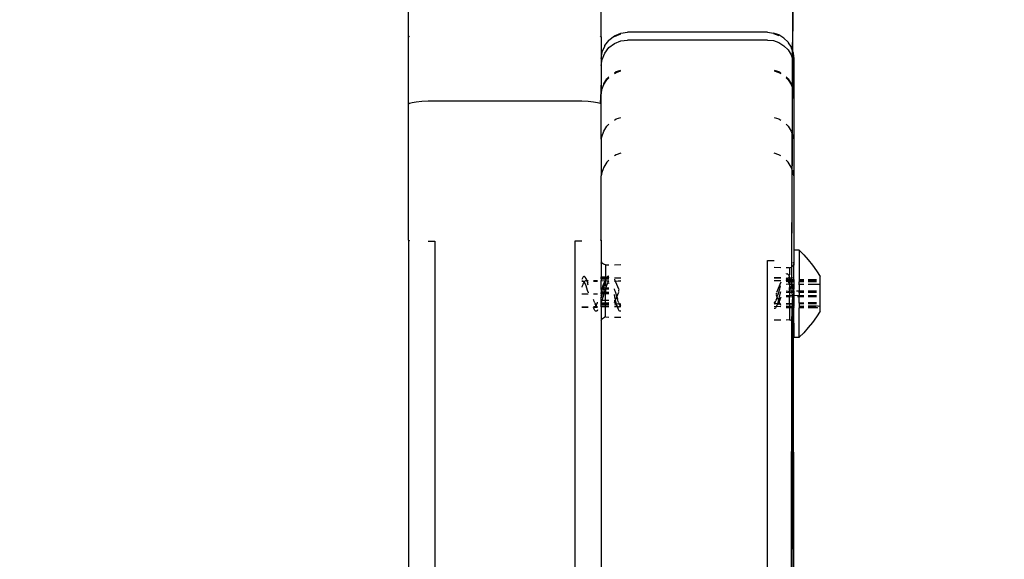
# Model space of a CAD drawing. Units: inches. Extents: x 4843 to 7084, y -3052 to -2294.
# Drawn here: x 6423 to 6434, y -2693 to -2687 of the extents above; entities that cross this region are included whole.
import ezdxf

# ---------------------------------------------------------------- set-up
doc = ezdxf.new("R2010")
doc.units = ezdxf.units.IN
doc.header["$MEASUREMENT"] = 0
doc.layers.add('VP-EQ', color=7, linetype='Continuous', true_color=0x8a3492, plot=False)
doc.styles.get("Standard").update_dxf_attribs({"font": 'arial.ttf'})
doc.dimstyles.get("Standard").update_dxf_attribs({"dimtxt": 14, "dimasz": 20, "dimexe": 20, "dimexo": 50, "dimgap": 20, "dimtad": 0, "dimdec": 0, "dimzin": 0, "dimdsep": 46, "dimtxsty": 'Standard', "dimcen": -0.09, "dimadec": 0, "dimazin": 0, "dimtfac": 1, "dimtdec": 4, "dimtofl": 0, "dimtmove": 0, "dimatfit": 3, "dimfxl": 70, "dimfxlon": 1, "dimtolj": 1, "dimtzin": 0, "dimarcsym": 0})

# ---------------------------------------------------------------- blocks, each defined once
blk = doc.blocks.new('*D277')
at = {"layer": 'Defpoints', "color": 0}
for p in [(6750.088, -2354.278), (6750.088, -2850.678), (6358.689, -2871.84)]:
    blk.add_point(p, dxfattribs=at)
at = {"layer": 'VP-EQ', "color": 0, "lineweight": -2}
for p, q in [((6358.689, -2424.278), (6358.689, -2334.278)), ((6750.088, -2424.278), (6750.088, -2334.278)), ((6378.689, -2354.278), (6518.688, -2354.278)), ((6730.088, -2354.278), (6590.09, -2354.278))]:
    blk.add_line(p, q, dxfattribs=at)
at = {"layer": 'VP-EQ', "color": 0}
for points in [[(6378.689, -2350.945), (6378.689, -2357.611), (6358.689, -2354.278)], [(6730.088, -2357.611), (6730.088, -2350.945), (6750.088, -2354.278)]]:
    blk.add_solid(points, dxfattribs=at)
at = {"layer": 'VP-EQ', "color": 0, "insert": (6554.389, -2354.278), "char_height": 14, "attachment_point": 5}
blk.add_mtext('\\A1;400', dxfattribs=at)
blk = doc.blocks.new('*D282')
at = {"layer": 'Defpoints', "color": 0}
for p in [(6903.45, -2313.566), (6903.45, -2850.645), (6203.889, -2875.158)]:
    blk.add_point(p, dxfattribs=at)
at = {"layer": 'VP-EQ', "color": 0, "lineweight": -2}
for p, q in [((6203.889, -2383.566), (6203.889, -2293.566)), ((6903.45, -2383.566), (6903.45, -2293.566)), ((6223.889, -2313.566), (6519.915, -2313.566)), ((6883.45, -2313.566), (6590.645, -2313.566))]:
    blk.add_line(p, q, dxfattribs=at)
at = {"layer": 'VP-EQ', "color": 0}
for points in [[(6223.889, -2310.233), (6223.889, -2316.899), (6203.889, -2313.566)], [(6883.45, -2316.899), (6883.45, -2310.233), (6903.45, -2313.566)]]:
    blk.add_solid(points, dxfattribs=at)
at = {"layer": 'VP-EQ', "color": 0, "insert": (6555.28, -2313.566), "char_height": 14, "attachment_point": 5}
blk.add_mtext('\\A1;700', dxfattribs=at)
blk = doc.blocks.new('RB2864_')
at = {"layer": 'VP-EQ', "color": 0}
for p, q in [((7318.705, -2634.034), (7318.68, -2641.936)), ((7318.705, -2636.127), (7318.68, -2641.936)), ((7316.505, -2639.309), (7316.505, -2638.413)), ((7314.305, -2639.309), (7314.305, -2638.954)), ((7316.727, -2639.264), (7316.805, -2639.253)), ((7318.405, -2639.253), (7316.805, -2639.253)), ((7318.405, -2639.253), (7318.471, -2639.261)), ((7318.535, -2639.283), (7318.471, -2639.261)), ((7314.305, -2639.309), (7314.315, -2639.294)), ((7314.305, -2640.076), (7314.305, -2639.309)), ((7316.494, -2639.294), (7316.505, -2639.309)), ((7316.505, -2639.309), (7316.505, -2639.553)), ((7316.545, -2639.403), (7316.592, -2639.348)), ((7316.592, -2639.341), (7316.655, -2639.294)), ((7316.592, -2639.348), (7316.592, -2639.341)), ((7316.655, -2639.294), (7316.727, -2639.264)), ((7316.655, -2639.3), (7316.727, -2639.27)), ((7316.655, -2639.3), (7316.655, -2639.294)), ((7316.655, -2639.381), (7316.727, -2639.351)), ((7316.727, -2639.351), (7316.805, -2639.341)), ((7318.405, -2639.341), (7316.805, -2639.341)), ((7318.405, -2639.341), (7318.471, -2639.348)), ((7318.471, -2639.268), (7318.535, -2639.29)), ((7318.471, -2639.348), (7318.535, -2639.37)), ((7318.592, -2639.319), (7318.535, -2639.283)), ((7318.535, -2639.283), (7318.535, -2639.29)), ((7318.535, -2639.37), (7318.592, -2639.406)), ((7318.639, -2639.366), (7318.592, -2639.319)), ((7318.639, -2639.366), (7318.639, -2639.373)), ((7318.639, -2639.373), (7318.675, -2639.423)), ((7316.505, -2639.553), (7316.515, -2639.483)), ((7316.515, -2639.476), (7316.545, -2639.41)), ((7316.515, -2639.483), (7316.515, -2639.476)), ((7316.545, -2639.41), (7316.545, -2639.403)), ((7316.545, -2639.491), (7316.592, -2639.428)), ((7316.592, -2639.428), (7316.655, -2639.381)), ((7318.592, -2639.406), (7318.639, -2639.454)), ((7318.639, -2639.454), (7318.675, -2639.51)), ((7318.675, -2639.423), (7318.675, -2639.43)), ((7318.675, -2639.43), (7318.697, -2639.487)), ((7318.697, -2639.487), (7318.697, -2639.493)), ((7316.505, -2639.553), (7316.505, -2639.632)), ((7316.505, -2639.632), (7316.515, -2639.563)), ((7316.515, -2639.563), (7316.545, -2639.491)), ((7318.675, -2639.51), (7318.697, -2639.574)), ((7318.697, -2639.493), (7318.705, -2639.553)), ((7318.697, -2639.574), (7318.705, -2639.641)), ((7318.705, -2639.553), (7318.705, -2639.641)), ((7316.505, -2639.632), (7316.505, -2639.856)), ((7316.655, -2639.715), (7316.674, -2639.702)), ((7316.674, -2639.702), (7316.727, -2639.684)), ((7316.674, -2639.712), (7316.727, -2639.694)), ((7318.482, -2639.684), (7318.535, -2639.702)), ((7318.482, -2639.694), (7318.535, -2639.712)), ((7318.535, -2639.702), (7318.555, -2639.715)), ((7318.705, -2639.641), (7318.705, -2639.972)), ((7316.534, -2639.842), (7316.57, -2639.785)), ((7316.534, -2639.851), (7316.57, -2639.795)), ((7316.57, -2639.785), (7316.592, -2639.763)), ((7316.57, -2639.795), (7316.592, -2639.773)), ((7316.655, -2639.725), (7316.674, -2639.712)), ((7318.535, -2639.712), (7318.555, -2639.725)), ((7318.617, -2639.763), (7318.639, -2639.785)), ((7318.617, -2639.773), (7318.639, -2639.795)), ((7318.639, -2639.785), (7318.675, -2639.842)), ((7318.639, -2639.795), (7318.675, -2639.851)), ((7316.505, -2639.856), (7316.494, -2640.067)), ((7316.505, -2639.972), (7316.505, -2639.856)), ((7316.505, -2639.972), (7316.512, -2639.914)), ((7316.512, -2639.905), (7316.534, -2639.851)), ((7316.512, -2639.914), (7316.512, -2639.905)), ((7316.534, -2639.851), (7316.534, -2639.842)), ((7318.675, -2639.842), (7318.675, -2639.851)), ((7318.675, -2639.851), (7318.697, -2639.905)), ((7318.697, -2639.905), (7318.697, -2639.914)), ((7318.697, -2639.914), (7318.705, -2639.972)), ((7314.455, -2640.045), (7314.392, -2640.05)), ((7314.527, -2640.041), (7314.455, -2640.045)), ((7314.605, -2640.04), (7314.527, -2640.041)), ((7316.205, -2640.04), (7314.605, -2640.04)), ((7316.282, -2640.041), (7316.205, -2640.04)), ((7316.355, -2640.045), (7316.282, -2640.041)), ((7316.417, -2640.05), (7316.355, -2640.045)), ((7316.505, -2640.474), (7316.505, -2639.972)), ((7318.705, -2639.972), (7318.705, -2640.474)), ((7314.315, -2640.067), (7314.305, -2640.076)), ((7314.305, -2641.628), (7314.305, -2640.076)), ((7314.345, -2640.058), (7314.315, -2640.067)), ((7314.392, -2640.05), (7314.345, -2640.058)), ((7316.464, -2640.058), (7316.417, -2640.05)), ((7316.494, -2640.067), (7316.464, -2640.058)), ((7316.655, -2640.256), (7316.674, -2640.243)), ((7316.674, -2640.243), (7316.727, -2640.225)), ((7318.482, -2640.225), (7318.535, -2640.243)), ((7318.535, -2640.243), (7318.555, -2640.256)), ((7316.512, -2640.446), (7316.534, -2640.383)), ((7316.534, -2640.383), (7316.57, -2640.326)), ((7316.57, -2640.326), (7316.592, -2640.304)), ((7318.617, -2640.304), (7318.639, -2640.326)), ((7318.639, -2640.326), (7318.675, -2640.383)), ((7318.675, -2640.383), (7318.697, -2640.446)), ((7316.505, -2640.474), (7316.512, -2640.446)), ((7316.505, -2640.474), (7316.505, -2640.894)), ((7318.697, -2640.446), (7318.705, -2640.474)), ((7318.705, -2640.474), (7318.705, -2640.894)), ((7316.592, -2640.714), (7316.57, -2640.737)), ((7316.674, -2640.654), (7316.655, -2640.666)), ((7316.727, -2640.635), (7316.674, -2640.654)), ((7318.535, -2640.654), (7318.482, -2640.635)), ((7318.555, -2640.666), (7318.535, -2640.654)), ((7318.639, -2640.737), (7318.617, -2640.714)), ((7316.534, -2640.794), (7316.512, -2640.857)), ((7316.512, -2640.857), (7316.512, -2640.827)), ((7316.57, -2640.737), (7316.534, -2640.794)), ((7318.675, -2640.794), (7318.639, -2640.737)), ((7318.697, -2640.857), (7318.675, -2640.794)), ((7318.697, -2640.827), (7318.697, -2640.857)), ((7316.512, -2640.857), (7316.505, -2640.894)), ((7316.505, -2641.628), (7316.505, -2640.894)), ((7318.705, -2640.894), (7318.697, -2640.857)), ((7318.705, -2640.894), (7318.705, -2641.742)), ((7314.305, -2641.628), (7314.315, -2641.631)), ((7314.305, -2641.628), (7314.305, -2715.514)), ((7314.527, -2641.639), (7314.605, -2641.639)), ((7314.605, -2641.639), (7314.605, -2716.08)), ((7316.282, -2641.639), (7316.205, -2641.639)), ((7316.205, -2641.639), (7316.205, -2716.34)), ((7316.505, -2641.628), (7316.494, -2641.631)), ((7316.505, -2641.628), (7316.505, -2641.869)), ((7318.765, -2641.742), (7318.705, -2641.742)), ((7318.705, -2641.742), (7318.705, -2641.888)), ((7318.765, -2641.742), (7318.819, -2641.797)), ((7318.765, -2641.742), (7318.765, -2642.084)), ((7318.819, -2641.797), (7318.87, -2641.855)), ((7316.505, -2641.869), (7316.506, -2641.872)), ((7316.505, -2641.869), (7316.505, -2641.889)), ((7316.505, -2641.889), (7316.512, -2641.888)), ((7316.505, -2641.893), (7316.512, -2641.888)), ((7316.505, -2641.893), (7316.505, -2641.889)), ((7316.505, -2641.893), (7316.505, -2642.05)), ((7316.511, -2641.884), (7316.506, -2641.872)), ((7316.512, -2641.888), (7316.511, -2641.884)), ((7316.512, -2641.888), (7316.515, -2641.885)), ((7316.519, -2641.894), (7316.512, -2641.888)), ((7316.53, -2641.902), (7316.519, -2641.894)), ((7316.542, -2641.907), (7316.53, -2641.902)), ((7316.555, -2641.911), (7316.542, -2641.907)), ((7316.555, -2641.911), (7316.592, -2641.911)), ((7316.555, -2641.911), (7316.555, -2642.053)), ((7316.655, -2641.91), (7316.727, -2641.909)), ((7318.405, -2648.053), (7318.405, -2641.861)), ((7318.405, -2641.861), (7318.482, -2641.862)), ((7318.555, -2641.944), (7318.482, -2641.943)), ((7318.655, -2641.945), (7318.617, -2641.944)), ((7318.655, -2641.945), (7318.668, -2641.941)), ((7318.655, -2641.945), (7318.655, -2642.025)), ((7318.668, -2641.941), (7318.68, -2641.936)), ((7318.68, -2641.936), (7318.69, -2641.928)), ((7318.68, -2641.936), (7318.68, -2642.103)), ((7318.69, -2641.928), (7318.698, -2641.917)), ((7318.694, -2641.885), (7318.697, -2641.888)), ((7318.697, -2641.888), (7318.705, -2641.888)), ((7318.697, -2641.888), (7318.705, -2641.892)), ((7318.698, -2641.917), (7318.703, -2641.905)), ((7318.705, -2641.903), (7318.703, -2641.905)), ((7318.703, -2641.905), (7318.705, -2641.916)), ((7318.705, -2641.888), (7318.705, -2641.892)), ((7318.705, -2641.892), (7318.705, -2641.903)), ((7318.705, -2641.903), (7318.705, -2641.916)), ((7318.705, -2642.059), (7318.705, -2641.916)), ((7318.87, -2641.855), (7318.918, -2641.915)), ((7318.918, -2641.915), (7318.963, -2641.978)), ((7316.289, -2642.062), (7316.282, -2642.078)), ((7316.298, -2642.049), (7316.289, -2642.062)), ((7316.306, -2642.043), (7316.298, -2642.049)), ((7316.315, -2642.044), (7316.306, -2642.043)), ((7316.323, -2642.053), (7316.315, -2642.044)), ((7316.331, -2642.068), (7316.323, -2642.053)), ((7316.341, -2642.09), (7316.331, -2642.068)), ((7316.505, -2642.053), (7316.505, -2642.05)), ((7316.505, -2642.05), (7316.555, -2642.053)), ((7316.555, -2642.053), (7316.505, -2642.053)), ((7316.505, -2642.059), (7316.505, -2642.053)), ((7316.505, -2642.064), (7316.505, -2642.059)), ((7316.505, -2642.059), (7316.555, -2642.059)), ((7316.505, -2642.07), (7316.505, -2642.064)), ((7316.505, -2642.067), (7316.505, -2642.064)), ((7316.555, -2642.07), (7316.505, -2642.067)), ((7316.505, -2642.07), (7316.505, -2642.067)), ((7316.505, -2642.07), (7316.555, -2642.07)), ((7316.505, -2642.07), (7316.505, -2642.092)), ((7316.555, -2642.059), (7316.555, -2642.053)), ((7316.567, -2642.057), (7316.555, -2642.053)), ((7316.555, -2642.059), (7316.567, -2642.057)), ((7316.555, -2642.07), (7316.555, -2642.059)), ((7316.555, -2642.07), (7316.561, -2642.07)), ((7316.555, -2642.084), (7316.555, -2642.07)), ((7316.561, -2642.07), (7316.559, -2642.075)), ((7316.567, -2642.057), (7316.561, -2642.07)), ((7316.592, -2642.067), (7316.561, -2642.07)), ((7316.561, -2642.07), (7316.592, -2642.07)), ((7316.57, -2642.053), (7316.567, -2642.057)), ((7316.576, -2642.046), (7316.57, -2642.053)), ((7316.57, -2642.053), (7316.592, -2642.05)), ((7316.592, -2642.053), (7316.57, -2642.053)), ((7316.57, -2642.053), (7316.592, -2642.059)), ((7316.584, -2642.042), (7316.576, -2642.046)), ((7316.592, -2642.046), (7316.584, -2642.042)), ((7316.655, -2642.059), (7316.727, -2642.059)), ((7318.555, -2642.059), (7318.482, -2642.061)), ((7318.482, -2642.059), (7318.555, -2642.059)), ((7318.555, -2642.063), (7318.482, -2642.061)), ((7318.617, -2642.012), (7318.625, -2642.009)), ((7318.617, -2642.059), (7318.637, -2642.062)), ((7318.617, -2642.064), (7318.621, -2642.069)), ((7318.621, -2642.069), (7318.625, -2642.075)), ((7318.625, -2642.009), (7318.634, -2642.012)), ((7318.628, -2642.07), (7318.625, -2642.075)), ((7318.637, -2642.062), (7318.628, -2642.07)), ((7318.634, -2642.012), (7318.642, -2642.023)), ((7318.645, -2642.059), (7318.637, -2642.062)), ((7318.642, -2642.023), (7318.651, -2642.041)), ((7318.654, -2642.061), (7318.645, -2642.059)), ((7318.651, -2642.041), (7318.655, -2642.025)), ((7318.655, -2642.047), (7318.651, -2642.041)), ((7318.654, -2642.061), (7318.655, -2642.059)), ((7318.657, -2642.064), (7318.654, -2642.061)), ((7318.655, -2642.069), (7318.654, -2642.061)), ((7318.655, -2642.059), (7318.655, -2642.047)), ((7318.655, -2642.059), (7318.661, -2642.062)), ((7318.657, -2642.064), (7318.655, -2642.069)), ((7318.655, -2642.077), (7318.655, -2642.069)), ((7318.661, -2642.062), (7318.657, -2642.064)), ((7318.662, -2642.069), (7318.657, -2642.064)), ((7318.705, -2642.059), (7318.661, -2642.062)), ((7318.662, -2642.069), (7318.661, -2642.062)), ((7318.671, -2642.083), (7318.662, -2642.069)), ((7318.705, -2642.079), (7318.705, -2642.059)), ((7318.963, -2641.978), (7319.005, -2642.043)), ((7319.005, -2642.44), (7319.005, -2642.043)), ((7316.282, -2642.093), (7316.289, -2642.093)), ((7316.282, -2642.093), (7316.286, -2642.093)), ((7316.282, -2642.098), (7316.3, -2642.098)), ((7316.285, -2642.162), (7316.283, -2642.167)), ((7316.29, -2642.146), (7316.285, -2642.162)), ((7316.286, -2642.093), (7316.289, -2642.093)), ((7316.289, -2642.093), (7316.295, -2642.094)), ((7316.296, -2642.132), (7316.29, -2642.146)), ((7316.295, -2642.094), (7316.3, -2642.098)), ((7316.302, -2642.12), (7316.296, -2642.132)), ((7316.3, -2642.098), (7316.303, -2642.1)), ((7316.307, -2642.11), (7316.302, -2642.12)), ((7316.303, -2642.1), (7316.307, -2642.11)), ((7316.303, -2642.1), (7316.313, -2642.102)), ((7316.307, -2642.11), (7316.313, -2642.102)), ((7316.307, -2642.11), (7316.311, -2642.112)), ((7316.311, -2642.112), (7316.32, -2642.128)), ((7316.317, -2642.098), (7316.313, -2642.102)), ((7316.326, -2642.093), (7316.317, -2642.098)), ((7316.32, -2642.128), (7316.328, -2642.149)), ((7316.33, -2642.092), (7316.326, -2642.093)), ((7316.328, -2642.149), (7316.337, -2642.173)), ((7316.335, -2642.094), (7316.33, -2642.092)), ((7316.34, -2642.098), (7316.335, -2642.094)), ((7316.337, -2642.173), (7316.345, -2642.2)), ((7316.34, -2642.098), (7316.341, -2642.09)), ((7316.34, -2642.098), (7316.343, -2642.1)), ((7316.345, -2642.098), (7316.34, -2642.098)), ((7316.343, -2642.1), (7316.355, -2642.098)), ((7316.343, -2642.1), (7316.347, -2642.104)), ((7316.355, -2642.092), (7316.345, -2642.098)), ((7316.351, -2642.112), (7316.347, -2642.104)), ((7316.348, -2642.118), (7316.351, -2642.112)), ((7316.355, -2642.142), (7316.348, -2642.118)), ((7316.355, -2642.118), (7316.351, -2642.112)), ((7316.417, -2642.092), (7316.464, -2642.092)), ((7316.417, -2642.098), (7316.464, -2642.098)), ((7316.505, -2642.098), (7316.505, -2642.092)), ((7316.505, -2642.092), (7316.549, -2642.095)), ((7316.549, -2642.095), (7316.505, -2642.098)), ((7316.505, -2642.176), (7316.505, -2642.098)), ((7316.515, -2642.176), (7316.505, -2642.176)), ((7316.505, -2642.191), (7316.505, -2642.176)), ((7316.51, -2642.191), (7316.513, -2642.181)), ((7316.513, -2642.181), (7316.515, -2642.176)), ((7316.522, -2642.156), (7316.515, -2642.176)), ((7316.53, -2642.177), (7316.515, -2642.176)), ((7316.522, -2642.156), (7316.53, -2642.136)), ((7316.53, -2642.177), (7316.526, -2642.191)), ((7316.53, -2642.136), (7316.539, -2642.116)), ((7316.533, -2642.161), (7316.53, -2642.177)), ((7316.554, -2642.179), (7316.53, -2642.177)), ((7316.542, -2642.127), (7316.533, -2642.161)), ((7316.539, -2642.116), (7316.547, -2642.103)), ((7316.539, -2642.116), (7316.542, -2642.127)), ((7316.547, -2642.098), (7316.549, -2642.095)), ((7316.547, -2642.103), (7316.552, -2642.098)), ((7316.547, -2642.103), (7316.547, -2642.098)), ((7316.55, -2642.092), (7316.549, -2642.095)), ((7316.549, -2642.095), (7316.552, -2642.098)), ((7316.555, -2642.084), (7316.55, -2642.092)), ((7316.55, -2642.092), (7316.552, -2642.098)), ((7316.554, -2642.179), (7316.55, -2642.191)), ((7316.552, -2642.098), (7316.556, -2642.095)), ((7316.552, -2642.098), (7316.555, -2642.109)), ((7316.554, -2642.179), (7316.56, -2642.162)), ((7316.592, -2642.177), (7316.554, -2642.179)), ((7316.559, -2642.075), (7316.555, -2642.084)), ((7316.555, -2642.109), (7316.555, -2642.144)), ((7316.555, -2642.144), (7316.56, -2642.162)), ((7316.556, -2642.095), (7316.564, -2642.092)), ((7316.565, -2642.147), (7316.56, -2642.162)), ((7316.564, -2642.092), (7316.572, -2642.095)), ((7316.571, -2642.133), (7316.565, -2642.147)), ((7316.577, -2642.121), (7316.571, -2642.133)), ((7316.572, -2642.095), (7316.592, -2642.092)), ((7316.572, -2642.095), (7316.575, -2642.098)), ((7316.575, -2642.098), (7316.581, -2642.103)), ((7316.592, -2642.098), (7316.575, -2642.098)), ((7316.581, -2642.113), (7316.577, -2642.121)), ((7316.581, -2642.103), (7316.584, -2642.108)), ((7316.584, -2642.108), (7316.581, -2642.113)), ((7316.588, -2642.102), (7316.584, -2642.108)), ((7316.589, -2642.117), (7316.584, -2642.108)), ((7316.592, -2642.098), (7316.588, -2642.102)), ((7316.589, -2642.117), (7316.592, -2642.124)), ((7316.655, -2642.076), (7316.662, -2642.093)), ((7316.655, -2642.092), (7316.662, -2642.093)), ((7316.655, -2642.097), (7316.663, -2642.096)), ((7316.661, -2642.203), (7316.655, -2642.184)), ((7316.662, -2642.093), (7316.663, -2642.096)), ((7316.663, -2642.096), (7316.727, -2642.092)), ((7316.663, -2642.096), (7316.727, -2642.095)), ((7316.663, -2642.096), (7316.705, -2642.194)), ((7318.482, -2642.092), (7318.555, -2642.092)), ((7318.555, -2642.11), (7318.505, -2642.228)), ((7318.543, -2642.187), (7318.548, -2642.17)), ((7318.548, -2642.17), (7318.554, -2642.15)), ((7318.617, -2642.086), (7318.62, -2642.083)), ((7318.62, -2642.083), (7318.617, -2642.084)), ((7318.617, -2642.086), (7318.617, -2642.09)), ((7318.617, -2642.09), (7318.633, -2642.087)), ((7318.617, -2642.101), (7318.638, -2642.099)), ((7318.64, -2642.103), (7318.617, -2642.104)), ((7318.617, -2642.133), (7318.65, -2642.129)), ((7318.622, -2642.079), (7318.62, -2642.083)), ((7318.62, -2642.083), (7318.631, -2642.084)), ((7318.625, -2642.075), (7318.622, -2642.079)), ((7318.628, -2642.079), (7318.622, -2642.079)), ((7318.625, -2642.075), (7318.628, -2642.079)), ((7318.655, -2642.077), (7318.628, -2642.079)), ((7318.628, -2642.079), (7318.631, -2642.084)), ((7318.631, -2642.084), (7318.633, -2642.087)), ((7318.633, -2642.087), (7318.655, -2642.086)), ((7318.633, -2642.087), (7318.655, -2642.091)), ((7318.633, -2642.087), (7318.638, -2642.099)), ((7318.638, -2642.099), (7318.64, -2642.103)), ((7318.638, -2642.099), (7318.655, -2642.104)), ((7318.64, -2642.103), (7318.644, -2642.113)), ((7318.655, -2642.104), (7318.64, -2642.103)), ((7318.644, -2642.113), (7318.65, -2642.129)), ((7318.655, -2642.118), (7318.65, -2642.129)), ((7318.65, -2642.129), (7318.651, -2642.134)), ((7318.65, -2642.129), (7318.655, -2642.133)), ((7318.651, -2642.134), (7318.655, -2642.143)), ((7318.655, -2642.077), (7318.664, -2642.084)), ((7318.655, -2642.086), (7318.655, -2642.077)), ((7318.655, -2642.091), (7318.655, -2642.086)), ((7318.655, -2642.086), (7318.665, -2642.086)), ((7318.655, -2642.091), (7318.667, -2642.094)), ((7318.655, -2642.104), (7318.655, -2642.091)), ((7318.67, -2642.104), (7318.655, -2642.104)), ((7318.655, -2642.118), (7318.655, -2642.104)), ((7318.655, -2642.133), (7318.677, -2642.133)), ((7318.655, -2642.143), (7318.655, -2642.146)), ((7318.655, -2642.146), (7318.661, -2642.164)), ((7318.655, -2642.146), (7318.655, -2642.172)), ((7318.655, -2642.215), (7318.655, -2642.172)), ((7318.666, -2642.182), (7318.661, -2642.164)), ((7318.671, -2642.083), (7318.664, -2642.084)), ((7318.664, -2642.084), (7318.665, -2642.086)), ((7318.665, -2642.086), (7318.671, -2642.083)), ((7318.665, -2642.086), (7318.667, -2642.094)), ((7318.666, -2642.182), (7318.672, -2642.201)), ((7318.667, -2642.094), (7318.675, -2642.092)), ((7318.667, -2642.094), (7318.67, -2642.104)), ((7318.68, -2642.103), (7318.67, -2642.104)), ((7318.67, -2642.104), (7318.676, -2642.127)), ((7318.671, -2642.083), (7318.705, -2642.086)), ((7318.705, -2642.084), (7318.671, -2642.083)), ((7318.671, -2642.083), (7318.675, -2642.092)), ((7318.677, -2642.133), (7318.672, -2642.201)), ((7318.68, -2642.103), (7318.675, -2642.092)), ((7318.675, -2642.092), (7318.705, -2642.092)), ((7318.68, -2642.103), (7318.676, -2642.127)), ((7318.676, -2642.127), (7318.677, -2642.133)), ((7318.677, -2642.133), (7318.684, -2642.164)), ((7318.677, -2642.133), (7318.691, -2642.134)), ((7318.68, -2642.103), (7318.705, -2642.101)), ((7318.687, -2642.122), (7318.68, -2642.103)), ((7318.705, -2642.104), (7318.68, -2642.103)), ((7318.684, -2642.164), (7318.692, -2642.202)), ((7318.691, -2642.134), (7318.687, -2642.122)), ((7318.691, -2642.134), (7318.705, -2642.133)), ((7318.696, -2642.148), (7318.691, -2642.134)), ((7318.696, -2642.148), (7318.692, -2642.202)), ((7318.705, -2642.136), (7318.696, -2642.148)), ((7318.703, -2642.17), (7318.696, -2642.148)), ((7318.705, -2642.167), (7318.703, -2642.17)), ((7318.704, -2642.175), (7318.703, -2642.17)), ((7318.704, -2642.175), (7318.705, -2642.188)), ((7318.705, -2642.079), (7318.705, -2642.086)), ((7318.705, -2642.079), (7318.705, -2642.084)), ((7318.705, -2642.084), (7318.705, -2642.086)), ((7318.705, -2642.086), (7318.705, -2642.092)), ((7318.705, -2642.092), (7318.705, -2642.097)), ((7318.705, -2642.097), (7318.705, -2642.104)), ((7318.705, -2642.097), (7318.705, -2642.101)), ((7318.705, -2642.101), (7318.705, -2642.104)), ((7318.705, -2642.104), (7318.705, -2642.133)), ((7318.705, -2642.133), (7318.705, -2642.136)), ((7318.705, -2642.136), (7318.705, -2642.167)), ((7318.759, -2642.133), (7318.765, -2642.133)), ((7318.819, -2642.084), (7318.765, -2642.084)), ((7318.765, -2642.084), (7318.765, -2642.086)), ((7318.765, -2642.086), (7318.819, -2642.086)), ((7318.765, -2642.086), (7318.765, -2642.101)), ((7318.765, -2642.101), (7318.819, -2642.101)), ((7318.765, -2642.101), (7318.765, -2642.104)), ((7318.819, -2642.104), (7318.765, -2642.104)), ((7318.765, -2642.133), (7318.765, -2642.104)), ((7318.765, -2642.133), (7318.819, -2642.133)), ((7318.765, -2642.133), (7318.765, -2642.21)), ((7318.963, -2642.084), (7318.87, -2642.084)), ((7318.87, -2642.086), (7318.963, -2642.086)), ((7318.87, -2642.101), (7318.963, -2642.101)), ((7318.963, -2642.104), (7318.87, -2642.104)), ((7318.87, -2642.133), (7318.963, -2642.133)), ((7318.967, -2642.133), (7318.996, -2642.133)), ((7316.355, -2642.248), (7316.282, -2642.248)), ((7316.345, -2642.2), (7316.354, -2642.228)), ((7316.354, -2642.228), (7316.355, -2642.232)), ((7316.464, -2642.248), (7316.417, -2642.248)), ((7316.51, -2642.191), (7316.505, -2642.191)), ((7316.507, -2642.204), (7316.505, -2642.191)), ((7316.505, -2642.209), (7316.507, -2642.204)), ((7316.505, -2642.209), (7316.505, -2642.227)), ((7316.519, -2642.227), (7316.505, -2642.227)), ((7316.505, -2642.241), (7316.505, -2642.227)), ((7316.516, -2642.241), (7316.505, -2642.241)), ((7316.505, -2642.241), (7316.505, -2642.262)), ((7316.508, -2642.274), (7316.505, -2642.262)), ((7316.508, -2642.274), (7316.505, -2642.284)), ((7316.505, -2642.281), (7316.508, -2642.274)), ((7316.505, -2642.284), (7316.505, -2642.281)), ((7316.505, -2642.287), (7316.505, -2642.281)), ((7316.505, -2642.287), (7316.505, -2642.284)), ((7316.505, -2642.284), (7316.505, -2642.29)), ((7316.505, -2642.29), (7316.505, -2642.287)), ((7316.505, -2642.318), (7316.505, -2642.29)), ((7316.507, -2642.204), (7316.51, -2642.191)), ((7316.516, -2642.241), (7316.508, -2642.274)), ((7316.526, -2642.191), (7316.51, -2642.191)), ((7316.52, -2642.292), (7316.515, -2642.309)), ((7316.517, -2642.235), (7316.516, -2642.241)), ((7316.535, -2642.242), (7316.516, -2642.241)), ((7316.519, -2642.227), (7316.517, -2642.235)), ((7316.525, -2642.197), (7316.519, -2642.227)), ((7316.54, -2642.227), (7316.519, -2642.227)), ((7316.526, -2642.273), (7316.52, -2642.292)), ((7316.526, -2642.191), (7316.525, -2642.197)), ((7316.549, -2642.197), (7316.526, -2642.191)), ((7316.532, -2642.254), (7316.526, -2642.273)), ((7316.535, -2642.242), (7316.532, -2642.254)), ((7316.537, -2642.235), (7316.535, -2642.242)), ((7316.555, -2642.241), (7316.535, -2642.242)), ((7316.54, -2642.227), (7316.537, -2642.235)), ((7316.543, -2642.216), (7316.54, -2642.227)), ((7316.555, -2642.226), (7316.54, -2642.227)), ((7316.543, -2642.216), (7316.549, -2642.197)), ((7316.55, -2642.191), (7316.549, -2642.197)), ((7316.555, -2642.194), (7316.549, -2642.197)), ((7316.55, -2642.191), (7316.555, -2642.194)), ((7316.592, -2642.191), (7316.555, -2642.194)), ((7316.555, -2642.194), (7316.555, -2642.226)), ((7316.555, -2642.226), (7316.555, -2642.241)), ((7316.592, -2642.226), (7316.555, -2642.226)), ((7316.592, -2642.241), (7316.555, -2642.241)), ((7316.555, -2642.318), (7316.555, -2642.241)), ((7316.66, -2642.275), (7316.655, -2642.251)), ((7316.668, -2642.312), (7316.66, -2642.275)), ((7316.666, -2642.221), (7316.661, -2642.203)), ((7316.678, -2642.259), (7316.666, -2642.221)), ((7316.668, -2642.312), (7316.683, -2642.278)), ((7316.683, -2642.278), (7316.678, -2642.259)), ((7316.683, -2642.278), (7316.705, -2642.223)), ((7316.683, -2642.278), (7316.689, -2642.296)), ((7316.694, -2642.314), (7316.689, -2642.296)), ((7316.705, -2642.215), (7316.705, -2642.201)), ((7318.504, -2642.311), (7318.509, -2642.296)), ((7318.505, -2642.249), (7318.505, -2642.235)), ((7318.515, -2642.28), (7318.505, -2642.257)), ((7318.509, -2642.296), (7318.514, -2642.284)), ((7318.514, -2642.284), (7318.515, -2642.28)), ((7318.533, -2642.313), (7318.514, -2642.284)), ((7318.515, -2642.28), (7318.52, -2642.263)), ((7318.526, -2642.244), (7318.52, -2642.263)), ((7318.526, -2642.244), (7318.532, -2642.225)), ((7318.532, -2642.225), (7318.543, -2642.187)), ((7318.533, -2642.313), (7318.541, -2642.278)), ((7318.541, -2642.278), (7318.549, -2642.241)), ((7318.553, -2642.287), (7318.544, -2642.31)), ((7318.549, -2642.241), (7318.555, -2642.217)), ((7318.555, -2642.281), (7318.553, -2642.287)), ((7318.617, -2642.21), (7318.655, -2642.215)), ((7318.617, -2642.225), (7318.655, -2642.228)), ((7318.617, -2642.26), (7318.655, -2642.26)), ((7318.617, -2642.274), (7318.655, -2642.274)), ((7318.655, -2642.215), (7318.674, -2642.209)), ((7318.655, -2642.215), (7318.655, -2642.228)), ((7318.655, -2642.228), (7318.679, -2642.225)), ((7318.655, -2642.228), (7318.655, -2642.26)), ((7318.655, -2642.26), (7318.689, -2642.258)), ((7318.655, -2642.26), (7318.655, -2642.274)), ((7318.655, -2642.274), (7318.694, -2642.276)), ((7318.655, -2642.352), (7318.655, -2642.274)), ((7318.672, -2642.201), (7318.674, -2642.209)), ((7318.674, -2642.209), (7318.678, -2642.22)), ((7318.674, -2642.209), (7318.694, -2642.21)), ((7318.678, -2642.22), (7318.679, -2642.225)), ((7318.679, -2642.225), (7318.683, -2642.239)), ((7318.679, -2642.225), (7318.698, -2642.225)), ((7318.689, -2642.258), (7318.68, -2642.548)), ((7318.683, -2642.239), (7318.689, -2642.258)), ((7318.689, -2642.258), (7318.705, -2642.256)), ((7318.689, -2642.258), (7318.694, -2642.276)), ((7318.689, -2642.258), (7318.69, -2642.556)), ((7318.692, -2642.202), (7318.694, -2642.21)), ((7318.694, -2642.21), (7318.698, -2642.225)), ((7318.694, -2642.21), (7318.705, -2642.21)), ((7318.701, -2642.24), (7318.694, -2642.276)), ((7318.694, -2642.276), (7318.705, -2642.274)), ((7318.7, -2642.292), (7318.694, -2642.276)), ((7318.705, -2642.21), (7318.698, -2642.225)), ((7318.698, -2642.225), (7318.701, -2642.24)), ((7318.698, -2642.225), (7318.705, -2642.225)), ((7318.7, -2642.292), (7318.698, -2642.567)), ((7318.7, -2642.292), (7318.705, -2642.296)), ((7318.705, -2642.225), (7318.701, -2642.24)), ((7318.701, -2642.24), (7318.705, -2642.242)), ((7318.705, -2642.21), (7318.705, -2642.188)), ((7318.705, -2642.21), (7318.705, -2642.225)), ((7318.705, -2642.225), (7318.705, -2642.242)), ((7318.705, -2642.242), (7318.705, -2642.256)), ((7318.705, -2642.256), (7318.765, -2642.26)), ((7318.705, -2642.256), (7318.705, -2642.274)), ((7318.705, -2642.274), (7318.705, -2642.296)), ((7318.705, -2642.296), (7318.705, -2642.352)), ((7318.737, -2642.21), (7318.765, -2642.21)), ((7318.745, -2642.274), (7318.765, -2642.274)), ((7318.758, -2642.225), (7318.765, -2642.225)), ((7318.765, -2642.21), (7318.819, -2642.21)), ((7318.765, -2642.21), (7318.765, -2642.225)), ((7318.765, -2642.225), (7318.819, -2642.225)), ((7318.765, -2642.225), (7318.765, -2642.26)), ((7318.765, -2642.26), (7318.765, -2642.274)), ((7318.765, -2642.26), (7318.819, -2642.26)), ((7318.765, -2642.274), (7318.819, -2642.274)), ((7318.765, -2642.349), (7318.765, -2642.274)), ((7318.87, -2642.21), (7318.963, -2642.21)), ((7318.87, -2642.225), (7318.963, -2642.225)), ((7318.87, -2642.26), (7318.963, -2642.26)), ((7318.87, -2642.274), (7318.963, -2642.274)), ((7316.282, -2642.39), (7316.355, -2642.391)), ((7316.355, -2642.398), (7316.282, -2642.398)), ((7316.419, -2642.314), (7316.417, -2642.306)), ((7316.417, -2642.388), (7316.421, -2642.391)), ((7316.417, -2642.392), (7316.421, -2642.391)), ((7316.464, -2642.398), (7316.417, -2642.398)), ((7316.424, -2642.417), (7316.417, -2642.398)), ((7316.424, -2642.417), (7316.417, -2642.401)), ((7316.425, -2642.33), (7316.419, -2642.314)), ((7316.429, -2642.392), (7316.421, -2642.391)), ((7316.431, -2642.345), (7316.425, -2642.33)), ((7316.429, -2642.392), (7316.438, -2642.387)), ((7316.431, -2642.345), (7316.436, -2642.358)), ((7316.442, -2642.37), (7316.436, -2642.358)), ((7316.438, -2642.387), (7316.446, -2642.377)), ((7316.443, -2642.372), (7316.442, -2642.37)), ((7316.446, -2642.377), (7316.443, -2642.372)), ((7316.446, -2642.377), (7316.454, -2642.362)), ((7316.455, -2642.387), (7316.446, -2642.377)), ((7316.454, -2642.362), (7316.463, -2642.343)), ((7316.459, -2642.39), (7316.455, -2642.387)), ((7316.464, -2642.392), (7316.459, -2642.39)), ((7316.463, -2642.343), (7316.464, -2642.339)), ((7316.511, -2642.319), (7316.505, -2642.318)), ((7316.505, -2642.338), (7316.505, -2642.318)), ((7316.509, -2642.326), (7316.505, -2642.338)), ((7316.505, -2642.345), (7316.505, -2642.338)), ((7316.555, -2642.35), (7316.505, -2642.345)), ((7316.505, -2642.35), (7316.505, -2642.345)), ((7316.555, -2642.35), (7316.505, -2642.35)), ((7316.505, -2642.359), (7316.505, -2642.35)), ((7316.555, -2642.359), (7316.505, -2642.359)), ((7316.505, -2642.365), (7316.505, -2642.359)), ((7316.555, -2642.367), (7316.505, -2642.365)), ((7316.505, -2642.393), (7316.505, -2642.365)), ((7316.505, -2642.367), (7316.555, -2642.367)), ((7316.555, -2642.393), (7316.505, -2642.393)), ((7316.505, -2642.393), (7316.505, -2642.542)), ((7316.511, -2642.319), (7316.509, -2642.326)), ((7316.515, -2642.309), (7316.511, -2642.319)), ((7316.555, -2642.318), (7316.511, -2642.319)), ((7316.592, -2642.318), (7316.555, -2642.318)), ((7316.555, -2642.35), (7316.555, -2642.318)), ((7316.592, -2642.347), (7316.555, -2642.35)), ((7316.555, -2642.35), (7316.555, -2642.359)), ((7316.592, -2642.35), (7316.555, -2642.35)), ((7316.592, -2642.359), (7316.555, -2642.359)), ((7316.555, -2642.359), (7316.555, -2642.367)), ((7316.592, -2642.365), (7316.555, -2642.367)), ((7316.555, -2642.367), (7316.592, -2642.367)), ((7316.555, -2642.393), (7316.555, -2642.367)), ((7316.592, -2642.39), (7316.555, -2642.393)), ((7316.592, -2642.392), (7316.555, -2642.393)), ((7316.555, -2642.507), (7316.555, -2642.393)), ((7316.655, -2642.314), (7316.657, -2642.32)), ((7316.655, -2642.34), (7316.66, -2642.328)), ((7316.673, -2642.363), (7316.655, -2642.359)), ((7316.686, -2642.387), (7316.655, -2642.388)), ((7316.69, -2642.392), (7316.655, -2642.392)), ((7316.657, -2642.32), (7316.66, -2642.328)), ((7316.66, -2642.328), (7316.668, -2642.312)), ((7316.66, -2642.328), (7316.665, -2642.343)), ((7316.673, -2642.363), (7316.665, -2642.343)), ((7316.677, -2642.346), (7316.668, -2642.312)), ((7316.68, -2642.359), (7316.673, -2642.363)), ((7316.673, -2642.363), (7316.682, -2642.378)), ((7316.68, -2642.359), (7316.677, -2642.346)), ((7316.711, -2642.358), (7316.68, -2642.359)), ((7316.685, -2642.377), (7316.68, -2642.359)), ((7316.682, -2642.378), (7316.683, -2642.383)), ((7316.683, -2642.383), (7316.685, -2642.377)), ((7316.683, -2642.383), (7316.686, -2642.387)), ((7316.686, -2642.387), (7316.69, -2642.387)), ((7316.69, -2642.387), (7316.699, -2642.392)), ((7316.69, -2642.387), (7316.69, -2642.392)), ((7316.699, -2642.392), (7316.69, -2642.392)), ((7316.69, -2642.392), (7316.692, -2642.4)), ((7316.693, -2642.403), (7316.692, -2642.4)), ((7316.702, -2642.423), (7316.693, -2642.403)), ((7316.7, -2642.33), (7316.694, -2642.314)), ((7316.699, -2642.392), (7316.707, -2642.391)), ((7316.706, -2642.345), (7316.7, -2642.33)), ((7316.706, -2642.345), (7316.711, -2642.358)), ((7316.707, -2642.391), (7316.716, -2642.385)), ((7316.727, -2642.392), (7316.707, -2642.391)), ((7316.717, -2642.369), (7316.711, -2642.358)), ((7316.727, -2642.359), (7316.711, -2642.358)), ((7316.716, -2642.385), (7316.722, -2642.378)), ((7316.722, -2642.378), (7316.717, -2642.369)), ((7316.722, -2642.378), (7316.724, -2642.373)), ((7316.727, -2642.384), (7316.722, -2642.378)), ((7316.724, -2642.373), (7316.727, -2642.367)), ((7318.485, -2642.339), (7318.482, -2642.333)), ((7318.482, -2642.35), (7318.487, -2642.345)), ((7318.502, -2642.357), (7318.482, -2642.359)), ((7318.507, -2642.389), (7318.482, -2642.392)), ((7318.482, -2642.407), (7318.491, -2642.408)), ((7318.491, -2642.338), (7318.485, -2642.339)), ((7318.487, -2642.345), (7318.485, -2642.339)), ((7318.487, -2642.345), (7318.491, -2642.338)), ((7318.494, -2642.351), (7318.487, -2642.345)), ((7318.491, -2642.338), (7318.492, -2642.336)), ((7318.491, -2642.408), (7318.499, -2642.402)), ((7318.492, -2642.336), (7318.498, -2642.324)), ((7318.502, -2642.357), (7318.494, -2642.351)), ((7318.504, -2642.311), (7318.498, -2642.324)), ((7318.499, -2642.402), (7318.507, -2642.389)), ((7318.511, -2642.358), (7318.502, -2642.357)), ((7318.507, -2642.389), (7318.516, -2642.369)), ((7318.555, -2642.392), (7318.507, -2642.389)), ((7318.519, -2642.353), (7318.511, -2642.358)), ((7318.511, -2642.358), (7318.519, -2642.358)), ((7318.516, -2642.369), (7318.517, -2642.367)), ((7318.519, -2642.358), (7318.517, -2642.367)), ((7318.524, -2642.354), (7318.519, -2642.353)), ((7318.519, -2642.353), (7318.519, -2642.358)), ((7318.519, -2642.358), (7318.548, -2642.358)), ((7318.524, -2642.344), (7318.531, -2642.318)), ((7318.526, -2642.349), (7318.524, -2642.344)), ((7318.526, -2642.349), (7318.524, -2642.354)), ((7318.524, -2642.354), (7318.548, -2642.358)), ((7318.527, -2642.344), (7318.526, -2642.349)), ((7318.536, -2642.329), (7318.527, -2642.344)), ((7318.531, -2642.318), (7318.533, -2642.313)), ((7318.536, -2642.329), (7318.531, -2642.318)), ((7318.544, -2642.31), (7318.536, -2642.329)), ((7318.546, -2642.354), (7318.536, -2642.329)), ((7318.548, -2642.358), (7318.546, -2642.354)), ((7318.548, -2642.358), (7318.555, -2642.355)), ((7318.555, -2642.374), (7318.548, -2642.358)), ((7318.548, -2642.358), (7318.555, -2642.358)), ((7318.617, -2642.352), (7318.655, -2642.352)), ((7318.617, -2642.356), (7318.655, -2642.359)), ((7318.655, -2642.359), (7318.617, -2642.359)), ((7318.617, -2642.381), (7318.655, -2642.382)), ((7318.617, -2642.384), (7318.655, -2642.382)), ((7318.655, -2642.392), (7318.617, -2642.392)), ((7318.617, -2642.398), (7318.655, -2642.398)), ((7318.655, -2642.398), (7318.617, -2642.401)), ((7318.655, -2642.352), (7318.655, -2642.359)), ((7318.655, -2642.352), (7318.705, -2642.352)), ((7318.655, -2642.359), (7318.705, -2642.358)), ((7318.655, -2642.359), (7318.655, -2642.382)), ((7318.655, -2642.382), (7318.705, -2642.379)), ((7318.655, -2642.382), (7318.655, -2642.392)), ((7318.655, -2642.382), (7318.705, -2642.384)), ((7318.655, -2642.392), (7318.655, -2642.398)), ((7318.705, -2642.392), (7318.655, -2642.392)), ((7318.655, -2642.398), (7318.705, -2642.398)), ((7318.705, -2642.401), (7318.655, -2642.398)), ((7318.655, -2642.398), (7318.655, -2642.54)), ((7318.705, -2642.352), (7318.705, -2642.358)), ((7318.705, -2642.358), (7318.705, -2642.379)), ((7318.705, -2642.379), (7318.705, -2642.384)), ((7318.705, -2642.392), (7318.705, -2642.384)), ((7318.705, -2642.392), (7318.705, -2642.398)), ((7318.705, -2642.576), (7318.705, -2642.398)), ((7318.819, -2642.348), (7318.765, -2642.349)), ((7318.765, -2642.349), (7318.765, -2642.352)), ((7318.765, -2642.352), (7318.819, -2642.352)), ((7318.765, -2642.352), (7318.765, -2642.382)), ((7318.765, -2642.382), (7318.819, -2642.381)), ((7318.765, -2642.382), (7318.819, -2642.384)), ((7318.765, -2642.382), (7318.765, -2642.398)), ((7318.765, -2642.398), (7318.819, -2642.398)), ((7318.765, -2642.398), (7318.765, -2642.401)), ((7318.819, -2642.401), (7318.765, -2642.401)), ((7318.765, -2642.736), (7318.765, -2642.401)), ((7318.963, -2642.346), (7318.87, -2642.347)), ((7318.87, -2642.352), (7318.963, -2642.352)), ((7318.87, -2642.381), (7318.963, -2642.381)), ((7318.87, -2642.384), (7318.963, -2642.384)), ((7318.87, -2642.398), (7318.974, -2642.401)), ((7318.974, -2642.401), (7318.87, -2642.401)), ((7318.97, -2642.384), (7318.974, -2642.381)), ((7318.974, -2642.381), (7318.991, -2642.384)), ((7318.974, -2642.401), (7318.977, -2642.398)), ((7318.991, -2642.384), (7318.994, -2642.381)), ((7316.433, -2642.432), (7316.424, -2642.417)), ((7316.441, -2642.441), (7316.433, -2642.432)), ((7316.449, -2642.442), (7316.441, -2642.441)), ((7316.458, -2642.436), (7316.449, -2642.442)), ((7316.464, -2642.425), (7316.458, -2642.436)), ((7316.511, -2642.533), (7316.519, -2642.523)), ((7316.519, -2642.523), (7316.53, -2642.515)), ((7316.53, -2642.515), (7316.542, -2642.51)), ((7316.555, -2642.507), (7316.542, -2642.51)), ((7316.555, -2642.507), (7316.592, -2642.508)), ((7316.655, -2642.508), (7316.727, -2642.509)), ((7316.71, -2642.436), (7316.702, -2642.423)), ((7316.719, -2642.442), (7316.71, -2642.436)), ((7316.727, -2642.441), (7316.719, -2642.442)), ((7318.963, -2642.507), (7318.918, -2642.569)), ((7319.005, -2642.44), (7318.963, -2642.507)), ((7316.506, -2642.545), (7316.505, -2642.542)), ((7316.505, -2642.553), (7316.506, -2642.545)), ((7316.505, -2642.553), (7316.505, -2647.869)), ((7316.506, -2642.545), (7316.511, -2642.533)), ((7318.555, -2642.542), (7318.482, -2642.542)), ((7318.655, -2642.54), (7318.617, -2642.542)), ((7318.655, -2642.54), (7318.668, -2642.543)), ((7318.68, -2642.548), (7318.668, -2642.543)), ((7318.68, -2642.548), (7318.668, -2647.948)), ((7318.69, -2642.556), (7318.668, -2647.948)), ((7318.698, -2642.567), (7318.668, -2647.948)), ((7318.69, -2642.556), (7318.68, -2642.548)), ((7318.698, -2642.567), (7318.69, -2642.556)), ((7318.703, -2642.579), (7318.698, -2642.567)), ((7318.698, -2642.567), (7318.705, -2647.749)), ((7318.705, -2642.576), (7318.703, -2642.579)), ((7318.703, -2642.579), (7318.705, -2642.586)), ((7318.705, -2642.586), (7318.705, -2642.741)), ((7318.87, -2642.629), (7318.819, -2642.687)), ((7318.918, -2642.569), (7318.87, -2642.629)), ((7318.765, -2642.742), (7318.705, -2642.741)), ((7318.765, -2642.736), (7318.819, -2642.687)), ((7318.765, -2642.736), (7318.765, -2642.742))]:
    blk.add_line(p, q, dxfattribs=at)
blk = doc.blocks.new('RB2864_2D')
at = {"layer": 'VP-EQ', "color": 0}
blk.add_blockref('RB2864_', (-887.036, -47.782), dxfattribs=at)

msp = doc.modelspace()

# ---------------------------------------------------------------- block references
at = {"layer": 'VP-EQ', "color": 0}
msp.add_blockref('RB2864_2D', (0, 0), dxfattribs=at)

# ---------------------------------------------------------------- dimensions: what is measured, and where the dimension line sits
dim = msp.add_linear_dim(base=(6903.45, -2313.566), p1=(6203.889, -2875.158), p2=(6903.45, -2850.645), dimstyle='Standard', dxfattribs=at)
dim.commit()
dim.dimension.update_dxf_attribs({"geometry": '*D282', "text_midpoint": (6555.28, -2313.566), "dimtype": 160})
dim = msp.add_linear_dim(base=(6750.088, -2354.278), p1=(6358.689, -2871.84), p2=(6750.088, -2850.678), text='400', dimstyle='Standard', dxfattribs=at)
dim.commit()
dim.dimension.update_dxf_attribs({"geometry": '*D277', "text_midpoint": (6554.389, -2354.278), "dimtype": 160})

doc.saveas('drawing.dxf')
